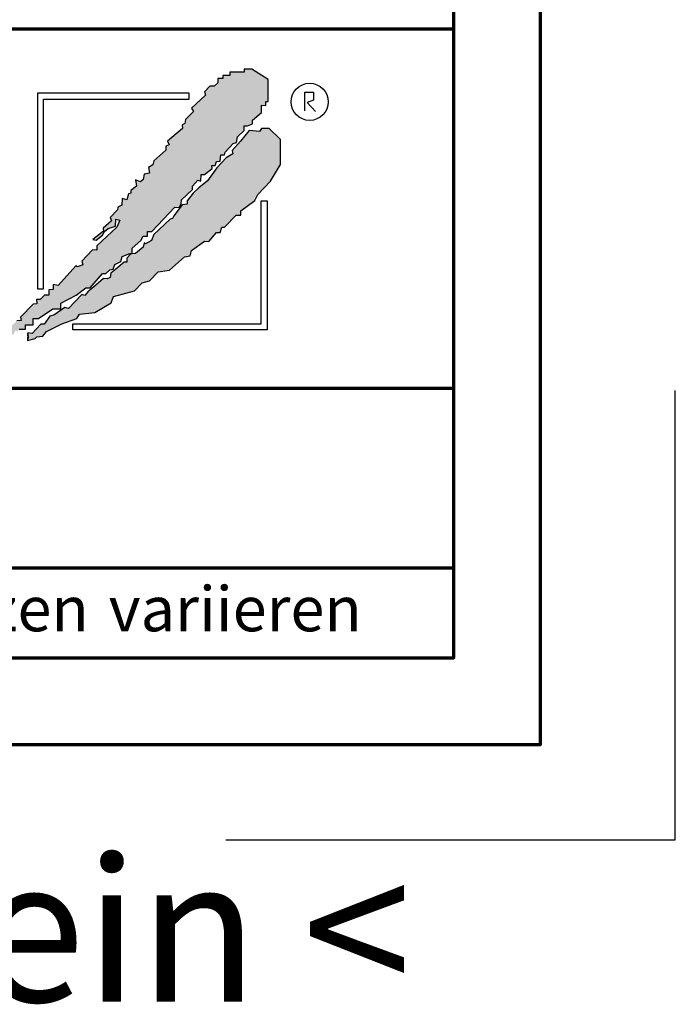
# Model space of a CAD drawing. Units: millimetres. Extents: x -439 to 1238, y -43 to 875.
# Drawn here: x 1128 to 1238, y -43 to 121 of the extents above; entities that cross this region are included whole.
import ezdxf
from ezdxf.enums import TextEntityAlignment as Align

# ---------------------------------------------------------------- set-up
doc = ezdxf.new("R2010")
doc.units = ezdxf.units.MM
for name, color, linetype in [('_CREATON_Deutsch_wmf', 7, 'Continuous'), ('CREATON_Logo Füllung blau', 140, 'Continuous'), ('CREATON_Logo Füllung rot', 10, 'Continuous'), ('CREATON_Logo Rahmen', 7, 'Continuous')]:
    doc.layers.add(name, color=color, linetype=linetype)
doc.layers.add('CREATON_PAPIER', color=4, linetype='Continuous', lineweight=70)
doc.layers.add('CREATON_PAPIER-Dateiname', color=251, linetype='Continuous', lineweight=70)
doc.layers.add('hilfslinie', color=6, linetype='Continuous', plot=False)
doc.styles.add('ARIAL', font='arial.ttf')

# ---------------------------------------------------------------- blocks, each defined once
blk = doc.blocks.new('CREATON_DIN-A3')
blk.add_lwpolyline([(13.00000000000002, 292), (13, 5), (415, 5), (415, 292)], close=True)
at = {"layer": 'CREATON_PAPIER', "color": 2}
blk.add_lwpolyline([(0, 0), (420, 0), (420, 297), (1.819345455539301e-14, 297)], close=True, dxfattribs=at)
blk = doc.blocks.new('_CREATON-Logo_D_col')
at = {"layer": 'CREATON_Logo Füllung blau'}
blk.add_hatch(color=256, dxfattribs=at).paths.add_polyline_path([(35.33161962153508, 1.946859212663456), (35.38934335180318, 1.735308833786733), (35.56251043926693, 1.754540567775891), (35.60099155833223, 1.908395744685138), (35.71643696719843, 1.869930971710617), (35.77416069746619, 1.966090946652557), (36.02429207473074, 1.966090946652557), (36.02429207473074, 2.139177857550678), (36.33214513059329, 2.139177857550678), (36.33214513059329, 2.389191704405206), (36.54379538879243, 2.389191704405206), (37.12102038145213, 2.773828994179937), (37.44811604851714, 2.773828994179937), (37.44811604851714, 3.004611107045363), (38.06382421191199, 3.331553194852788), (38.448641557575, 3.620030509685634), (38.62180864503898, 3.620030509685634), (39.12207139956809, 4.196986444347587), (39.25675736796643, 4.196986444347587), (39.41068389589793, 4.35084162125689), (39.54536986429639, 4.370073355245992), (39.62233415409685, 4.562392000133215), (39.85322497182869, 4.677782404067599), (39.91094665042669, 4.88933408794064), (40.218801757959, 5.004724491874967), (40.3150066072925, 5.004724491874967), (40.3150066072925, 5.21627487075169), (40.66134078222024, 5.523985224569955), (40.7575456315534, 5.69707213546836), (40.93071271901738, 5.69707213546836), (40.93071271901738, 5.889390780355583), (41.103881858151, 5.889390780355582), (42.02744307740875, 6.870214433784767), (42.20061016487239, 6.850982699795665), (42.27757445467296, 7.004837876704912), (42.29681501420589, 7.158693053614215), (42.73935609013665, 7.581793811366865), (42.73935609013665, 7.716417254287066), (42.95100429666604, 7.947199367152436), (43.0664497055318, 7.908735899174346), (43.0856902650645, 8.17798148001809), (43.22037828513305, 8.17798148001809), (43.5282313409956, 8.427995326872562), (43.5089907814629, 8.543387035803717), (43.64367674986136, 8.543387035803717), (43.70139842845924, 8.697242212712963), (43.85532700806061, 8.716473946702008), (43.8745675675932, 8.966487793556594), (44.02849409552459, 8.966487793556594), (44.0477346550573, 9.081879502487409), (44.37483032212231, 9.428052019287561), (44.50951629052076, 9.466516792262082), (44.54799740958606, 9.697298905127509), (44.81736934638332, 9.947312751982095), (44.81736934638332, 10.13963139686966), (44.952055314782, 10.13963139686966), (45.14446501344821, 10.21655833282584), (45.14446501344821, 10.37041350973509), (45.51004179957886, 10.67812386355346), (45.51004179957886, 10.96660117838614), (45.68320888704261, 10.9473694443971), (45.68320888704261, 11.1204563552955), (45.779413736376, 11.1204563552955), (45.779413736376, 12.00512133877912), (45.12522445391562, 12.40899036254295), (44.81736934638332, 12.40899036254295), (44.81736934638332, 12.29359995860857), (44.4517925602529, 12.29359995860857), (44.37483032212231, 12.29359995860857), (44.24014435372362, 12.29359995860857), (44.24014435372362, 12.15897651568836), (43.95152980572391, 12.15897651568836), (43.95152980572391, 12.04358480675732), (43.75912215872745, 12.04358480675732), (43.75912215872745, 11.87049920085557), (43.60519563079606, 11.73587575793571), (43.43202649166221, 11.73587575793571), (43.22037828513305, 11.50509364506995), (43.25885940419846, 11.37047020215009), (42.70087291940149, 10.8512094694551), (42.77783720920195, 10.71658733153156), (42.45074154213705, 10.38964524372425), (42.43150098260435, 10.235790066815), (42.31605557373859, 10.17809486484786), (42.33529818494105, 10.02423968793862), (41.7388305810789, 9.524211994229447), (41.7965522596769, 9.3703568173202), (41.6618662912781, 9.312661615353065), (41.6618662912781, 9.158806438443818), (41.18084409628193, 8.735705680690828), (41.14236297721664, 8.562618769792763), (40.96919588975254, 8.466458794850766), (41.00767700881795, 8.235676681985339), (40.79602675061869, 8.197213214007135), (40.7575456315534, 7.985662835130753), (40.64210022268753, 7.889504165185187), (40.44969257569085, 7.966431101141595), (40.48817369475626, 7.716417254287066), (40.25728287702464, 7.543330343388661), (40.25728287702464, 7.427938634457561), (40.16107802769113, 7.408706900468744), (40.10335634909325, 7.158693053614215), (39.91094665042669, 7.216388255581293), (39.8917060908941, 6.947142674737606), (39.73777956296294, 6.870214433784767), (39.71853900343024, 6.754824029850383), (39.42992650710039, 6.44711367603206), (39.48764818569839, 6.312491538108233), (39.14131195910079, 6.02401291827907), (39.16055251863338, 5.908622514344685), (38.73725405390473, 5.562448692548216), (38.87194002230353, 5.543216958559057), (39.12207139956809, 5.73553560344628), (39.19903568936854, 5.889390780355583), (39.35296221729959, 6.004781184289968), (39.56461247549885, 6.081709425242806), (39.64157471362955, 6.100941159231908), (39.66081527316214, 6.389418474064698), (39.8147438527634, 6.350955006086494), (39.69929844389765, 6.062476386257387), (38.89118058183624, 5.31243484569363), (38.89118058183624, 5.139347934795168), (38.71801349437214, 5.158579668784384), (38.29471502964384, 4.697015443053417), (38.33319614870913, 4.543160266144113), (38.12154589050988, 4.466232025191218), (38.04458365237929, 4.504696798165853), (37.33267063965104, 3.716190484627575), (37.14026094098472, 3.754653952605835), (37.14026094098472, 3.562335307718214), (36.96709385352074, 3.543103573729113), (36.96709385352074, 3.331553194852788), (36.79392676605664, 3.331553194852788), (36.62075762692302, 3.158466283954667), (36.46683109899163, 3.158466283954667), (36.48607165852422, 2.985379373056261), (36.33214513059329, 2.96614763906716), (35.83188237606419, 2.446886906372512), (35.85112293559678, 2.312264768449083), (35.67795584813302, 2.293033034459981), (35.35086018106801, 1.985322680641318), (35.38934335180318, 1.793004035754096)])
at = {"layer": 'CREATON_Logo Füllung rot'}
blk.add_hatch(color=256, dxfattribs=at).paths.add_polyline_path([(36.12049487239403, 1.793004035754095), (36.10125431286133, 1.504526720921306), (36.40910942039363, 1.581453656877713), (36.48607165852422, 1.658380592833894), (36.71696247625619, 1.677612326823109), (36.87088900418757, 1.869930971710616), (37.48659716758243, 2.177641325528882), (38.08306477144458, 2.389191704405206), (38.19851018031045, 2.562278615303612), (38.81421834370531, 2.639205551259735), (39.46840762616569, 3.023842841034522), (39.56461247549885, 3.273856687889108), (40.41120940495568, 3.504640105751193), (40.7190645124881, 3.831580888561959), (41.00767700881795, 3.908509129514741), (41.35401323541555, 4.273913380303995), (41.81579281920949, 4.331609887267788), (42.41226042307164, 4.870101048955163), (42.64315124080349, 4.908565821929684), (42.70087291940149, 5.120116200806065), (43.22037828513305, 5.504753490580852), (43.3935453725968, 5.485521756591694), (43.70139842845924, 5.850926007380948), (43.85532700806061, 5.850926007380948), (43.9130486866585, 6.062476386257386), (44.02849409552459, 6.062476386257386), (44.49027573098806, 6.543273650974058), (44.68268337798474, 6.543273650974058), (44.68268337798474, 6.716360561872065), (45.24066986278171, 7.139461319625113), (45.3561132199776, 7.37024343249054), (45.87561858570916, 7.908735899174344), (46.27967649090488, 8.581850503781807), (46.27967649090488, 9.581907196196466), (45.81789485544141, 10.02423968793862), (45.51004179957886, 10.02423968793862), (45.43307750977806, 9.908849284004232), (45.00977904504987, 9.947312751982095), (44.66344281845215, 9.524211994229445), (44.33634715138714, 9.139574704454771), (44.35558976258972, 9.00495126153457), (44.08621577412259, 8.851096084625551), (43.72064103966181, 8.447227060861607), (43.33582164232905, 7.927967633163391), (42.9894874674012, 7.639489013334284), (42.75859664966936, 7.427938634457561), (42.5277058319374, 7.120229585636011), (42.5277058319374, 6.98560614271581), (42.31605557373859, 6.966374408726708), (41.98896195834311, 6.524041916984842), (41.93123822807524, 6.408650208053857), (41.83503543041195, 6.389418474064698), (41.18084409628193, 5.773999071424483), (41.08464129861841, 5.523985224569954), (40.85375048088679, 5.389361781649811), (40.79602675061869, 5.427825249628015), (40.7575456315534, 5.254738338729894), (40.44969257569085, 5.004724491874967), (40.25728287702464, 4.985492757886206), (40.10335634909325, 4.812405846987744), (40.10335634909325, 4.658550670078441), (39.98791094022749, 4.658550670078441), (39.66081527316214, 4.370073355245992), (39.44916706663309, 4.216218178336689), (39.42992650710039, 4.043131267438568), (39.31448109823441, 3.985436065471262), (39.16055251863338, 4.004667799460364), (38.85269946277094, 3.735422218616733), (38.52560379570582, 3.466175332776331), (38.41015838683984, 3.312321460863686), (38.29471502964384, 3.35078492884189), (37.75596910437969, 2.793060728169038), (37.60204257644818, 2.831524196147299), (37.15950355218729, 2.523815147325408), (37.00557497258603, 2.485350374350773), (36.77468620652394, 2.15840959153978), (36.63999818645573, 2.15840959153978), (36.29366401152788, 1.793004035754095), (36.12049487239403, 1.812235769743254), (36.13973543192662, 1.581453656877713)])
at = {"layer": 'CREATON_Logo Füllung blau'}
blk.add_lwpolyline([(35.77416069746619, 1.966090946652557), (36.02429207473074, 1.966090946652557), (36.02429207473074, 2.139177857550678), (36.33214513059329, 2.139177857550678), (36.33214513059329, 2.389191704405206), (36.54379538879243, 2.389191704405206), (37.12102038145213, 2.773828994179937), (37.44811604851714, 2.773828994179937), (37.44811604851714, 3.004611107045363), (38.06382421191199, 3.331553194852788), (38.448641557575, 3.620030509685634), (38.62180864503898, 3.620030509685634), (39.12207139956809, 4.196986444347587), (39.25675736796643, 4.196986444347587), (39.41068389589793, 4.35084162125689), (39.54536986429639, 4.370073355245992), (39.62233415409685, 4.562392000133215), (39.85322497182869, 4.677782404067599), (39.91094665042669, 4.88933408794064), (40.218801757959, 5.004724491874967), (40.3150066072925, 5.004724491874967), (40.3150066072925, 5.21627487075169), (40.66134078222024, 5.523985224569955), (40.7575456315534, 5.69707213546836), (40.93071271901738, 5.69707213546836), (40.93071271901738, 5.889390780355583), (41.103881858151, 5.889390780355582), (42.02744307740875, 6.870214433784767), (42.20061016487239, 6.850982699795665), (42.27757445467296, 7.004837876704912), (42.29681501420589, 7.158693053614215), (42.73935609013665, 7.581793811366865), (42.73935609013665, 7.716417254287066), (42.95100429666604, 7.947199367152436), (43.0664497055318, 7.908735899174346), (43.0856902650645, 8.17798148001809), (43.22037828513305, 8.17798148001809), (43.5282313409956, 8.427995326872562), (43.5089907814629, 8.543387035803717), (43.64367674986136, 8.543387035803717), (43.70139842845924, 8.697242212712963), (43.85532700806061, 8.716473946702008), (43.8745675675932, 8.966487793556594), (44.02849409552459, 8.966487793556594), (44.0477346550573, 9.081879502487409), (44.37483032212231, 9.428052019287561), (44.50951629052076, 9.466516792262082), (44.54799740958606, 9.697298905127509), (44.81736934638332, 9.947312751982095), (44.81736934638332, 10.13963139686966), (44.952055314782, 10.13963139686966), (45.14446501344821, 10.21655833282584), (45.14446501344821, 10.37041350973509), (45.51004179957886, 10.67812386355346), (45.51004179957886, 10.96660117838614), (45.68320888704261, 10.9473694443971), (45.68320888704261, 11.1204563552955), (45.779413736376, 11.1204563552955), (45.779413736376, 12.00512133877912), (45.12522445391562, 12.40899036254295), (44.81736934638332, 12.40899036254295), (44.81736934638332, 12.29359995860857), (44.4517925602529, 12.29359995860857), (44.37483032212231, 12.29359995860857), (44.24014435372362, 12.29359995860857), (44.24014435372362, 12.15897651568836), (43.95152980572391, 12.15897651568836), (43.95152980572391, 12.04358480675732), (43.75912215872745, 12.04358480675732), (43.75912215872745, 11.87049920085557), (43.60519563079606, 11.73587575793571), (43.43202649166221, 11.73587575793571), (43.22037828513305, 11.50509364506995), (43.25885940419846, 11.37047020215009), (42.70087291940149, 10.8512094694551), (42.77783720920195, 10.71658733153156), (42.45074154213705, 10.38964524372425), (42.43150098260435, 10.235790066815), (42.31605557373859, 10.17809486484786), (42.33529818494105, 10.02423968793862), (41.7388305810789, 9.524211994229447), (41.7965522596769, 9.3703568173202), (41.6618662912781, 9.312661615353065), (41.6618662912781, 9.158806438443818), (41.18084409628193, 8.735705680690828), (41.14236297721664, 8.562618769792763), (40.96919588975254, 8.466458794850766), (41.00767700881795, 8.235676681985339), (40.79602675061869, 8.197213214007135), (40.7575456315534, 7.985662835130753), (40.64210022268753, 7.889504165185187), (40.44969257569085, 7.966431101141595), (40.48817369475626, 7.716417254287066), (40.25728287702464, 7.543330343388661), (40.25728287702464, 7.427938634457561), (40.16107802769113, 7.408706900468744), (40.10335634909325, 7.158693053614215), (39.91094665042669, 7.216388255581293), (39.8917060908941, 6.947142674737606), (39.73777956296294, 6.870214433784767), (39.71853900343024, 6.754824029850383), (39.42992650710039, 6.44711367603206), (39.48764818569839, 6.312491538108233), (39.14131195910079, 6.02401291827907), (39.16055251863338, 5.908622514344685), (38.73725405390473, 5.562448692548216), (38.87194002230353, 5.543216958559057), (39.12207139956809, 5.73553560344628), (39.19903568936854, 5.889390780355583), (39.35296221729959, 6.004781184289968), (39.56461247549885, 6.081709425242806), (39.64157471362955, 6.100941159231908), (39.66081527316214, 6.389418474064698), (39.8147438527634, 6.350955006086494), (39.69929844389765, 6.062476386257387), (38.89118058183624, 5.31243484569363), (38.89118058183624, 5.139347934795168), (38.71801349437214, 5.158579668784384), (38.29471502964384, 4.697015443053417), (38.33319614870913, 4.543160266144113), (38.12154589050988, 4.466232025191218), (38.04458365237929, 4.504696798165853), (37.33267063965104, 3.716190484627575), (37.14026094098472, 3.754653952605835), (37.14026094098472, 3.562335307718214), (36.96709385352074, 3.543103573729113), (36.96709385352074, 3.331553194852788), (36.79392676605664, 3.331553194852788), (36.62075762692302, 3.158466283954667), (36.46683109899163, 3.158466283954667), (36.48607165852422, 2.985379373056261), (36.33214513059329, 2.96614763906716), (35.83188237606419, 2.446886906372512), (35.85112293559678, 2.312264768449083), (35.67795584813302, 2.293033034459981)], dxfattribs=at)
at = {"layer": 'CREATON_Logo Füllung rot'}
blk.add_lwpolyline([(36.12049487239403, 1.793004035754095), (36.10125431286133, 1.504526720921306), (36.40910942039363, 1.581453656877713), (36.48607165852422, 1.658380592833894), (36.71696247625619, 1.677612326823109), (36.87088900418757, 1.869930971710616), (37.48659716758243, 2.177641325528882), (38.08306477144458, 2.389191704405206), (38.19851018031045, 2.562278615303612), (38.81421834370531, 2.639205551259735), (39.46840762616569, 3.023842841034522), (39.56461247549885, 3.273856687889108), (40.41120940495568, 3.504640105751193), (40.7190645124881, 3.831580888561959), (41.00767700881795, 3.908509129514741), (41.35401323541555, 4.273913380303995), (41.81579281920949, 4.331609887267788), (42.41226042307164, 4.870101048955163), (42.64315124080349, 4.908565821929684), (42.70087291940149, 5.120116200806065), (43.22037828513305, 5.504753490580852), (43.3935453725968, 5.485521756591694), (43.70139842845924, 5.850926007380948), (43.85532700806061, 5.850926007380948), (43.9130486866585, 6.062476386257386), (44.02849409552459, 6.062476386257386), (44.49027573098806, 6.543273650974058), (44.68268337798474, 6.543273650974058), (44.68268337798474, 6.716360561872065), (45.24066986278171, 7.139461319625113), (45.3561132199776, 7.37024343249054), (45.87561858570916, 7.908735899174344), (46.27967649090488, 8.581850503781807), (46.27967649090488, 9.581907196196466), (45.81789485544141, 10.02423968793862), (45.51004179957886, 10.02423968793862), (45.43307750977806, 9.908849284004232), (45.00977904504987, 9.947312751982095), (44.66344281845215, 9.524211994229445), (44.33634715138714, 9.139574704454771), (44.35558976258972, 9.00495126153457), (44.08621577412259, 8.851096084625551), (43.72064103966181, 8.447227060861607), (43.33582164232905, 7.927967633163391), (42.9894874674012, 7.639489013334284), (42.75859664966936, 7.427938634457561), (42.5277058319374, 7.120229585636011), (42.5277058319374, 6.98560614271581), (42.31605557373859, 6.966374408726708), (41.98896195834311, 6.524041916984842), (41.93123822807524, 6.408650208053857), (41.83503543041195, 6.389418474064698), (41.18084409628193, 5.773999071424483), (41.08464129861841, 5.523985224569954), (40.85375048088679, 5.389361781649811), (40.79602675061869, 5.427825249628015), (40.7575456315534, 5.254738338729894), (40.44969257569085, 5.004724491874967), (40.25728287702464, 4.985492757886206), (40.10335634909325, 4.812405846987744), (40.10335634909325, 4.658550670078441), (39.98791094022749, 4.658550670078441), (39.66081527316214, 4.370073355245992), (39.44916706663309, 4.216218178336689), (39.42992650710039, 4.043131267438568), (39.31448109823441, 3.985436065471262), (39.16055251863338, 4.004667799460364), (38.85269946277094, 3.735422218616733), (38.52560379570582, 3.466175332776331), (38.41015838683984, 3.312321460863686), (38.29471502964384, 3.35078492884189), (37.75596910437969, 2.793060728169038), (37.60204257644818, 2.831524196147299), (37.15950355218729, 2.523815147325408), (37.00557497258603, 2.485350374350773), (36.77468620652394, 2.15840959153978), (36.63999818645573, 2.15840959153978), (36.29366401152788, 1.793004035754095), (36.12049487239403, 1.812235769743254), (36.13973543192662, 1.581453656877713)], close=True, dxfattribs=at)
at = {"layer": 'CREATON_Logo Rahmen', "color": 1}
for points in [[(47.2498370675595, 10.73263244272372), (47.2498370675595, 11.48384580341921), (47.60163395467998, 11.48384580341921), (47.60163395467998, 11.16418059528557), (47.34578195116922, 11.06828078968208), (47.68158751463034, 10.71664881757162)], [(42.60116056806964, 11.4468128414815), (36.50349762069663, 11.4468128414815), (36.50349762069663, 3.586489488650884)], [(45.73391357783089, 7.117523022815064), (45.73391357783078, 1.932224639655415), (37.92343049808596, 1.932224639655416)]]:
    blk.add_lwpolyline(points, dxfattribs=at)
at = {"layer": 'CREATON_Logo Rahmen', "lineweight": 30}
for points in [[(36.50349762069663, 3.586489488650884), (36.74349762069664, 3.586489488650884), (36.74349762069664, 11.20681284148138), (42.60116056806964, 11.20681284148138), (42.60116056806964, 11.4468128414815)], [(37.92343049808596, 1.932224639655416), (37.92343049808596, 2.172224639655425), (45.49391357783077, 2.172224639655424), (45.49391357783077, 7.117523022815064), (45.73391357783089, 7.117523022815064)]]:
    blk.add_lwpolyline(points, dxfattribs=at)
at = {"layer": 'CREATON_Logo Rahmen', "color": 1}
blk.add_circle((47.44426961828549, 11.10186342117679), 0.7470072650067476, dxfattribs=at)
blk = doc.blocks.new('CREATON_DIN-A3 _PRODZ - BDS')
at = {"layer": 'CREATON_PAPIER', "color": 7}
blk.add_line((287.7474919435026, 19.82142857142867), (400.1785714285716, 19.82142857142867), dxfattribs=at)
at = {"layer": 'CREATON_PAPIER'}
blk.add_lwpolyline([(400.1785714285716, 9.821428571428669), (287.7474919435026, 9.821428571428669), (287.7474919435026, 39.82142857142867), (400.1785714285716, 39.82142857142867)], dxfattribs=at)
at = {"layer": 'hilfslinie', "color": 251}
blk.add_lwpolyline([(387.5, -5.303571428571388), (412.5, -5.303571428571388), (412.5, 19.69642857142859)], dxfattribs=at)
at = {"xscale": 0.9642857142857143, "yscale": 0.9642857142857143, "zscale": 0.9642857142857143}
blk.add_blockref('CREATON_DIN-A3', (0, 0), dxfattribs=at)
at = {"layer": '_CREATON_Deutsch_wmf', "xscale": 1.383795300835647, "yscale": 1.383795300835647, "zscale": 1.383795300835647}
blk.add_blockref('_CREATON-Logo_D_col', (326.51329608069, 20.39096721091119), dxfattribs=at)
at = {"layer": 'CREATON_PAPIER', "color": 2, "insert": (288.159817486473, 8.803209615600508), "char_height": 2.5, "width": 116.0869927279572, "attachment_point": 1, "style": 'ARIAL'}
blk.add_mtext('{\\T1.06;Maßangaben\\H0.72x;  \\H1.38889x;können\\H0.72x;  \\H1.38889x;aufgrund\\H0.72x;  \\H1.38889x;von\\H0.72x;  \\H1.38889x;Schwund-Toleranzen\\H0.72x;  \\H1.38889x;variieren}', dxfattribs=at)
at = {"layer": 'CREATON_PAPIER', "color": 7, "style": 'ARIAL'}
for tag, p in [('MAßSTAB', (300.8122207974225, 34.35967567334455)), ('PRODUKT-ZEILE1', (357.0277605399565, 16.85225008114139)), ('DATUM', (300.812220797422, 14.49895844328648)), ('PRODUKT-ZEILE2', (357.0277605399565, 12.50146228869289))]:
    blk.add_attdef(tag, text='', height=2.75, dxfattribs=at).set_placement(p, align=Align.MIDDLE_CENTER)
at = {"layer": 'CREATON_PAPIER-Dateiname', "style": 'ARIAL'}
blk.add_attdef('DATEINAME', (11.95048673936435, 32.53955229369603), '', height=2, rotation=90, dxfattribs=at)
at = {"layer": 'hilfslinie', "transparency": 33554559, "insert": (347.9356889400614, -6.303571428571388), "char_height": 8, "attachment_point": 2, "style": 'ARIAL'}
blk.add_mtext_dynamic_manual_height_columns('{\\fArial|b1|i0|c0|p34;> B}eton{\\fArial|b1|i0|c0|p34;D}ach{\\fArial|b1|i0|c0|p34;S}tein <', width=116.996384351697, gutter_width=100, heights=[0], dxfattribs=at)

msp = doc.modelspace()

# ---------------------------------------------------------------- block references
at = {"layer": 'CREATON_PAPIER', "xscale": 3, "yscale": 3, "zscale": 3}
msp.add_blockref('CREATON_DIN-A3 _PRODZ - BDS', (0, 0), dxfattribs=at)

doc.saveas('drawing.dxf')
